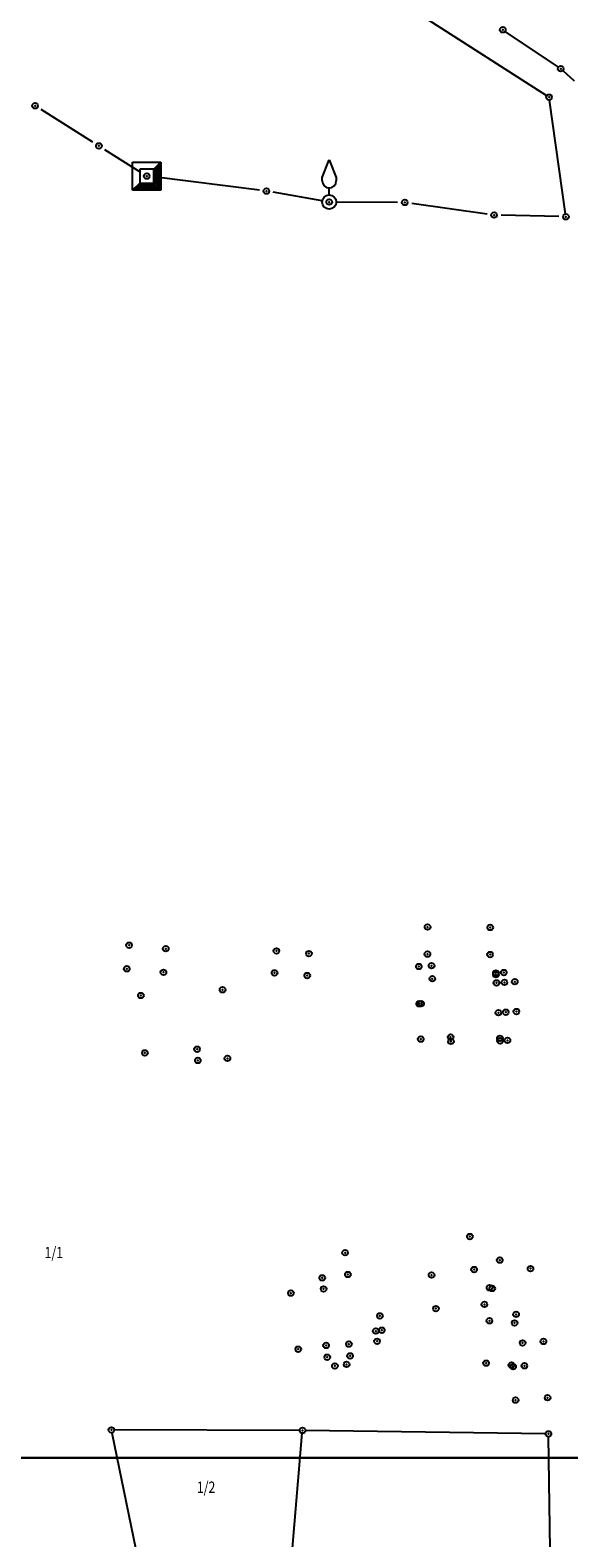
# Model space of a CAD drawing. Units: millimetres. Extents: x 7529400 to 7533157, y 4823049 to 4827451.
# Drawn here: x 7529758 to 7529853, y 4825827 to 4826095 of the extents above; entities that cross this region are included whole.
import ezdxf
from ezdxf.enums import TextEntityAlignment as Align

# ---------------------------------------------------------------- set-up
doc = ezdxf.new("R2010")
doc.units = ezdxf.units.MM
doc.header["$PDMODE"] = 32
doc.header["$PDSIZE"] = -0.1
for name, color, linetype in [('01_Parcele granice', 254, 'Continuous'), ('02_Broj parcele', 254, 'Continuous'), ('04_Katastarske_tacke', 1, 'Continuous')]:
    doc.layers.add(name, color=color, linetype=linetype)
doc.layers.add('SKICE A3', color=6, linetype='Continuous', lineweight=30)
doc.styles.add('MAPSOFT18', font='MAPC104.SHX')

# ---------------------------------------------------------------- blocks, each defined once
blk = doc.blocks.new('T1')
at = {"linetype": 'Continuous'}
blk.add_point((0, 0), dxfattribs=at)
blk.add_attdef('OZN-TAC', (0, 0), '', height=5)
blk = doc.blocks.new('T6')
at = {"linetype": 'Continuous'}
for p, q in [((-2.5, -2.5), (-2.5, 2.5)), ((-2.5, 2.5), (2.5, 2.5)), ((1.25, 1.25), (-1.25, 1.25)), ((-1.25, 1.25), (-1.25, -1.25)), ((1.25, 1.25), (2.5, 2.5)), ((1.25, -1.25), (1.25, 1.25)), ((1.5, -1.5), (1.5, 1.5)), ((1.75, 1.75), (1.75, -1.75)), ((2, -2), (2, 2)), ((2.25, 2.25), (2.25, -2.25)), ((2.5, 2.5), (2.5, -2.5)), ((-2.5, -2.5), (-1.25, -1.25)), ((2.5, -2.5), (-2.5, -2.5)), ((2.25, -2.25), (-2.25, -2.25)), ((-2, -2), (2, -2)), ((1.75, -1.75), (-1.75, -1.75)), ((-1.5, -1.5), (1.5, -1.5)), ((-1.25, -1.25), (1.25, -1.25))]:
    blk.add_line(p, q, dxfattribs=at)
blk.add_point((0, 0), dxfattribs=at)
blk.add_attdef('OZN-TAC', (0, 0), '', height=5)
blk = doc.blocks.new('T13')
at = {"linetype": 'Continuous'}
for p, q in [((-1.25, 4.375), (0, 7.5)), ((0, 7.5), (1.25, 4.375)), ((-1.25, 3.75), (-1.25, 4.375)), ((1.25, 4.375), (1.25, 3.75)), ((0, 1.25), (0, 2.5))]:
    blk.add_line(p, q, dxfattribs=at)
blk.add_circle((0, 0), 1.25, dxfattribs=at)
blk.add_arc((0, 3.75), 1.25, 180, 0, dxfattribs=at)
blk.add_point((0, 0), dxfattribs=at)
blk.add_attdef('OZN-TAC', (0, 0), '', height=5)

msp = doc.modelspace()

# ---------------------------------------------------------------- linework, layer by layer
at = {"layer": '01_Parcele granice', "linetype": 'Continuous'}
for p, q in [((7529849.19, 4826083.08, 1.14), (7529807.99, 4826109.52, 0.74)), ((7529851.26, 4826088.15), (7529841.82, 4826094.49)), ((7529852.04, 4826087.53), (7529854.05, 4826085.71)), ((7529852.54, 4826062.12, 1.67), (7529849.68, 4826082.31, 1.15)), ((7529768.76, 4826074.85, 0.28), (7529759.57, 4826080.63, -0.02)), ((7529777.24, 4826069.49, 0.28), (7529770.88, 4826073.51, 0.28)), ((7529798.27, 4826066.32, 0.48), (7529779.54, 4826068.67, 0.28)), ((7529809.41, 4826064.44, 0.78), (7529800.74, 4826065.96, 0.48)), ((7529822.77, 4826064.17, 0.88), (7529811.89, 4826064.22, 0.78)), ((7529838.62, 4826062.1, 0.88), (7529825.26, 4826063.99, 0.88)), ((7529851.36, 4826061.65, 1.68), (7529841.11, 4826061.9, 0.88)), ((7529772.13, 4825846.06), (7529779.99, 4825807.86)), ((7529805.42, 4825846.47), (7529772.53, 4825846.55)), ((7529802.41, 4825805.25), (7529805.88, 4825845.97)), ((7529849, 4825845.87), (7529806.42, 4825846.46)), ((7529850.21, 4825799.16), (7529849.51, 4825845.36))]:
    msp.add_line(p, q, dxfattribs=at)
at = {"layer": 'SKICE A3', "ltscale": 0.25}
msp.add_lwpolyline([(7529939.8, 4825841.61), (7529642.8, 4825841.61), (7529642.8, 4825421.61), (7529939.8, 4825421.61)], close=True, dxfattribs=at)

# ---------------------------------------------------------------- block references
at = {"layer": '04_Katastarske_tacke'}
for name, p in [('T1', (7529841.41, 4826094.77)), ('T1', (7529851.67, 4826087.87)), ('T1', (7529758.51, 4826081.3, -0.02)), ('T1', (7529849.61, 4826082.81, 1.14)), ('T1', (7529769.82, 4826074.18, 0.28)), ('T6', (7529778.3, 4826068.82, 0.28)), ('T13', (7529810.64, 4826064.23, 0.78)), ('T1', (7529799.51, 4826066.17, 0.48)), ('T1', (7529810.64, 4826064.23, 0.78)), ('T1', (7529824.02, 4826064.16, 0.88)), ('T1', (7529839.86, 4826061.93, 0.88)), ('T1', (7529852.61, 4826061.62, 1.68)), ('T1', (7529828.08, 4825935.71)), ('T1', (7529839.18, 4825935.63)), ('T1', (7529775.16, 4825932.48)), ('T1', (7529781.67, 4825931.86)), ('T1', (7529801.28, 4825931.47)), ('T1', (7529807.06, 4825930.99)), ('T1', (7529828.05, 4825930.91)), ('T1', (7529839.15, 4825930.83)), ('T1', (7529774.76, 4825928.3)), ('T1', (7529826.53, 4825928.71)), ('T1', (7529828.78, 4825928.85)), ('T1', (7529781.27, 4825927.68)), ('T1', (7529800.96, 4825927.58)), ('T1', (7529806.74, 4825927.11)), ('T1', (7529828.92, 4825926.55)), ('T1', (7529840.18, 4825927.56)), ('T1', (7529840.2, 4825927.26)), ('T1', (7529840.29, 4825925.81)), ('T1', (7529841.58, 4825927.64)), ('T1', (7529841.69, 4825925.9)), ('T1', (7529843.53, 4825926.01)), ('T1', (7529777.27, 4825923.57)), ('T1', (7529791.74, 4825924.59)), ('T1', (7529826.59, 4825922.1)), ('T1', (7529826.94, 4825922.12)), ('T1', (7529840.62, 4825920.52)), ('T1', (7529841.92, 4825920.6)), ('T1', (7529843.81, 4825920.72)), ('T1', (7529826.88, 4825915.84)), ('T1', (7529832.17, 4825916.19)), ('T1', (7529832.22, 4825915.44)), ('T1', (7529840.9, 4825915.98)), ('T1', (7529840.93, 4825915.53)), ('T1', (7529842.23, 4825915.61)), ('T1', (7529777.99, 4825913.4)), ('T1', (7529787.22, 4825914.05)), ('T1', (7529787.36, 4825912.05)), ('T1', (7529792.6, 4825912.42)), ('T1', (7529835.57, 4825880.84)), ('T1', (7529813.45, 4825877.98)), ('T1', (7529836.33, 4825874.99)), ('T1', (7529840.88, 4825876.66)), ('T1', (7529846.32, 4825875.15)), ('T1', (7529809.4, 4825873.52)), ('T1', (7529813.95, 4825874.11)), ('T1', (7529828.79, 4825874.01)), ('T1', (7529839.07, 4825871.76)), ('T1', (7529803.87, 4825870.81)), ('T1', (7529809.66, 4825871.55)), ('T1', (7529839.53, 4825871.64)), ('T1', (7529819.64, 4825866.78)), ('T1', (7529829.56, 4825868.06)), ('T1', (7529838.14, 4825868.81)), ('T1', (7529843.77, 4825867.04)), ('T1', (7529818.88, 4825864.09)), ('T1', (7529819.97, 4825864.23)), ('T1', (7529839.03, 4825865.91)), ('T1', (7529843.51, 4825865.52)), ('T1', (7529810.09, 4825861.53)), ('T1', (7529814.14, 4825861.77)), ('T1', (7529819.12, 4825862.27)), ('T1', (7529844.93, 4825861.97)), ('T1', (7529848.62, 4825862.25)), ('T1', (7529805.16, 4825860.87)), ('T1', (7529810.3, 4825859.44)), ('T1', (7529814.35, 4825859.68)), ('T1', (7529838.45, 4825858.39)), ('T1', (7529811.65, 4825857.89)), ('T1', (7529813.73, 4825858.18)), ('T1', (7529842.94, 4825858.04)), ('T1', (7529843.24, 4825857.78)), ('T1', (7529845.23, 4825857.93)), ('T1', (7529843.68, 4825851.85)), ('T1', (7529849.36, 4825852.27)), ('T1', (7529772.03, 4825846.55)), ('T1', (7529805.92, 4825846.47)), ('T1', (7529849.5, 4825845.86))]:
    msp.add_blockref(name, p, dxfattribs=at)

# ---------------------------------------------------------------- texts
at = {"layer": '02_Broj parcele', "linetype": 'Continuous', "style": 'MAPSOFT18', "width": 0.8}
for s, p in [('1/1', (7529761.84, 4825878.01)), ('1/2', (7529788.82, 4825836.4))]:
    msp.add_text(s, height=2, dxfattribs=at).set_placement(p, align=Align.MIDDLE_CENTER)

doc.saveas('drawing.dxf')
